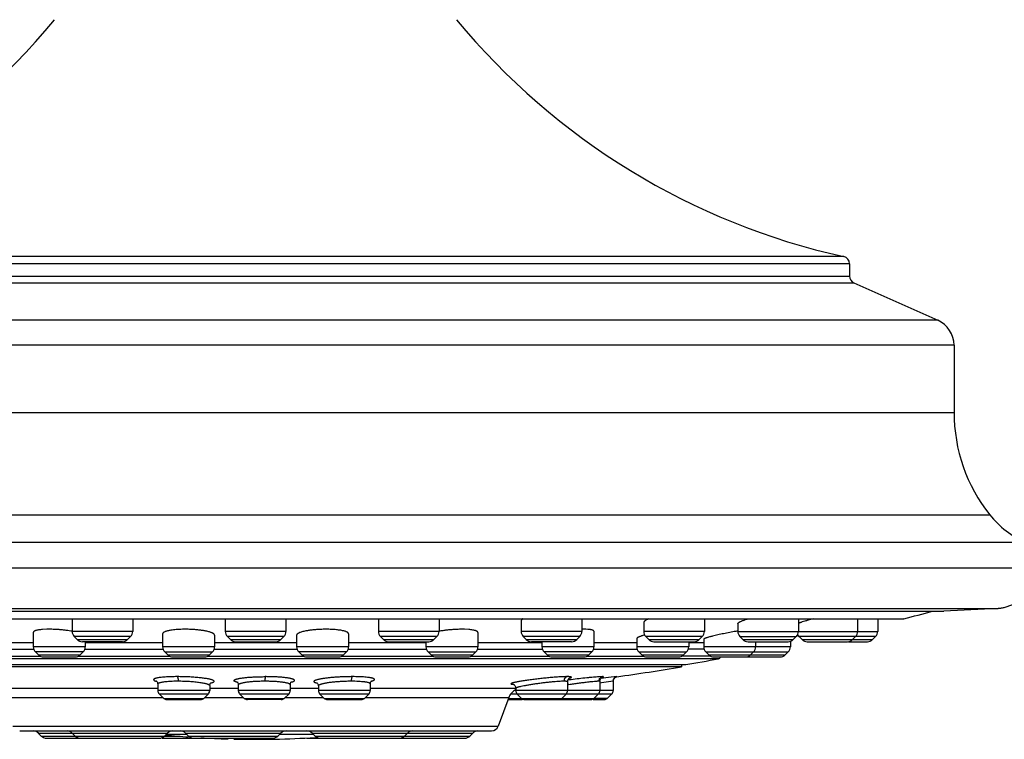
# Model space of a CAD drawing. Units: inches. Extents: x 0 to 11, y 0 to 8.5.
# Drawn here: x 4.6 to 7.3, y 2.4 to 4.3 of the extents above; entities that cross this region are included whole.
import ezdxf

# ---------------------------------------------------------------- set-up
doc = ezdxf.new("R2010")
doc.units = ezdxf.units.IN
doc.header["$LTSCALE"] = 0.605
doc.header["$MEASUREMENT"] = 0
doc.layers.get('0').update_dxf_attribs({"linetype": 'CONTINUOUS'})

msp = doc.modelspace()

# ---------------------------------------------------------------- linework, layer by layer
at = {"color": 7, "linetype": 'CONTINUOUS'}
for p, q in [((6.8784, 3.6943), (3.6697, 3.6943)), ((6.8941, 3.6748), (3.6541, 3.6748)), ((6.8941, 3.6748), (6.8941, 3.6408)), ((3.6541, 3.6408), (6.8941, 3.6408)), ((3.6422, 3.6225), (6.9059, 3.6225)), ((6.9059, 3.6225), (7.1346, 3.5207)), ((7.1346, 3.5207), (3.4135, 3.5207)), ((7.1791, 3.4522), (3.3691, 3.4522)), ((7.1791, 3.4522), (7.1791, 3.2692)), ((3.3691, 3.2692), (7.1791, 3.2692)), ((3.2718, 2.9898), (7.2763, 2.9898)), ((3.173, 2.9146), (7.3751, 2.9146)), ((7.424, 2.8441), (3.1241, 2.8441)), ((3.2491, 2.7344), (7.2991, 2.7344)), ((3.3971, 2.7266), (7.1511, 2.7266)), ((7.2991, 2.7344), (7.1511, 2.7266)), ((3.5057, 2.7062), (7.0424, 2.7062)), ((3.5089, 2.706), (7.0401, 2.706)), ((4.7736, 2.706), (4.7736, 2.6711)), ((4.939, 2.7047), (4.9388, 2.706)), ((4.939, 2.7047), (4.939, 2.6711)), ((5.1914, 2.706), (5.1914, 2.6711)), ((5.3567, 2.706), (5.3567, 2.6711)), ((5.6094, 2.706), (5.6092, 2.7047)), ((5.6092, 2.7047), (5.6092, 2.6711)), ((5.7745, 2.706), (5.7745, 2.6711)), ((5.9985, 2.7001), (5.9985, 2.6711)), ((6.1638, 2.706), (6.1638, 2.6711)), ((6.3328, 2.6961), (6.3328, 2.6711)), ((6.4981, 2.706), (6.4981, 2.6711)), ((6.5893, 2.693), (6.5893, 2.6711)), ((6.7546, 2.706), (6.7546, 2.6711)), ((6.9159, 2.706), (6.9159, 2.6711)), ((6.9709, 2.706), (6.9709, 2.6711)), ((4.6676, 2.6685), (4.6676, 2.6295)), ((4.7047, 2.6773), (4.6925, 2.6766)), ((4.939, 2.6711), (4.7736, 2.6711)), ((5.0207, 2.6661), (5.0205, 2.665)), ((5.0205, 2.665), (5.0205, 2.6295)), ((5.1622, 2.6613), (5.1622, 2.6295)), ((5.3567, 2.6711), (5.1914, 2.6711)), ((5.3859, 2.6613), (5.3859, 2.6295)), ((5.5276, 2.665), (5.5276, 2.6295)), ((5.7745, 2.6711), (5.6092, 2.6711)), ((5.856, 2.6766), (5.8436, 2.6772)), ((5.8805, 2.6685), (5.8805, 2.6295)), ((6.1638, 2.6711), (5.9985, 2.6711)), ((6.1801, 2.677), (6.175, 2.6772)), ((6.1969, 2.6718), (6.1969, 2.6295)), ((6.4981, 2.6711), (6.3328, 2.6711)), ((6.5893, 2.6711), (6.9709, 2.6711)), ((4.4944, 2.641), (4.6676, 2.641)), ((4.9332, 2.6572), (4.7794, 2.6572)), ((4.7794, 2.6572), (4.7875, 2.649)), ((4.7875, 2.649), (4.925, 2.649)), ((4.911, 2.6432), (4.8015, 2.6432)), ((4.8093, 2.6432), (4.8093, 2.6295)), ((4.8093, 2.641), (5.0205, 2.641)), ((4.9332, 2.6572), (4.925, 2.649)), ((5.1622, 2.641), (5.3859, 2.641)), ((5.351, 2.6572), (5.1971, 2.6572)), ((5.1971, 2.6572), (5.2053, 2.649)), ((5.2053, 2.649), (5.3428, 2.649)), ((5.2192, 2.6432), (5.3289, 2.6432)), ((5.351, 2.6572), (5.3428, 2.649)), ((5.5276, 2.641), (5.7388, 2.641)), ((5.7687, 2.6572), (5.6149, 2.6572)), ((5.6149, 2.6572), (5.6231, 2.649)), ((5.6231, 2.649), (5.7606, 2.649)), ((5.637, 2.6432), (5.7467, 2.6432)), ((5.7388, 2.6432), (5.7388, 2.6295)), ((5.7687, 2.6572), (5.7606, 2.649)), ((5.8805, 2.641), (6.0537, 2.641)), ((6.1581, 2.6572), (6.0042, 2.6572)), ((6.0042, 2.6572), (6.0124, 2.649)), ((6.0124, 2.649), (6.1499, 2.649)), ((6.136, 2.6432), (6.0263, 2.6432)), ((6.0552, 2.6432), (6.0552, 2.6295)), ((6.1581, 2.6572), (6.1499, 2.649)), ((6.1969, 2.641), (6.3136, 2.641)), ((6.3137, 2.6524), (6.3136, 2.6519)), ((6.3136, 2.6519), (6.3136, 2.6295)), ((6.4924, 2.6572), (6.3385, 2.6572)), ((6.3385, 2.6572), (6.3467, 2.649)), ((6.3467, 2.649), (6.4842, 2.649)), ((6.3606, 2.6432), (6.4703, 2.6432)), ((6.4553, 2.6432), (6.4553, 2.6295)), ((6.4553, 2.641), (6.4963, 2.641)), ((6.4924, 2.6572), (6.4842, 2.649)), ((6.4967, 2.6507), (6.4963, 2.6501)), ((6.4963, 2.65), (6.4963, 2.6295)), ((6.5951, 2.6572), (6.7489, 2.6572)), ((6.5951, 2.6572), (6.6032, 2.649)), ((6.6032, 2.649), (6.7407, 2.649)), ((6.6172, 2.6432), (6.7268, 2.6432)), ((6.638, 2.6432), (6.638, 2.6295)), ((6.7326, 2.6441), (6.7326, 2.6295)), ((6.7489, 2.6572), (6.7407, 2.649)), ((6.9651, 2.6572), (6.7563, 2.6572)), ((6.7563, 2.6572), (6.7645, 2.649)), ((6.7645, 2.649), (6.902, 2.649)), ((6.7784, 2.6432), (6.8881, 2.6432)), ((6.8912, 2.6432), (6.9431, 2.6432)), ((6.9101, 2.6572), (6.902, 2.649)), ((6.9025, 2.649), (6.957, 2.649)), ((6.9651, 2.6572), (6.957, 2.649)), ((4.4919, 2.6234), (4.6686, 2.6234)), ((4.8093, 2.6295), (4.6676, 2.6295)), ((4.8035, 2.6156), (4.6733, 2.6156)), ((4.6733, 2.6156), (4.6815, 2.6075)), ((4.6815, 2.6075), (4.7954, 2.6075)), ((4.8035, 2.6156), (4.7954, 2.6075)), ((4.8083, 2.6234), (5.0209, 2.6234)), ((5.1622, 2.6295), (5.0205, 2.6295)), ((5.0263, 2.6156), (5.1565, 2.6156)), ((5.0263, 2.6156), (5.0344, 2.6075)), ((5.0345, 2.6075), (5.1483, 2.6075)), ((5.1565, 2.6156), (5.1483, 2.6075)), ((5.1612, 2.6234), (5.3869, 2.6234)), ((5.5276, 2.6295), (5.3859, 2.6295)), ((5.5218, 2.6156), (5.3916, 2.6156)), ((5.3916, 2.6156), (5.3998, 2.6075)), ((5.3998, 2.6075), (5.5137, 2.6075)), ((5.5218, 2.6156), (5.5137, 2.6075)), ((5.5266, 2.6234), (5.7398, 2.6234)), ((5.8805, 2.6295), (5.7388, 2.6295)), ((5.7446, 2.6156), (5.8748, 2.6156)), ((5.7446, 2.6156), (5.7527, 2.6075)), ((5.7527, 2.6075), (5.8666, 2.6075)), ((5.8748, 2.6156), (5.8666, 2.6075)), ((5.8795, 2.6234), (6.0562, 2.6234)), ((6.1969, 2.6295), (6.0552, 2.6295)), ((6.1912, 2.6156), (6.061, 2.6156)), ((6.061, 2.6156), (6.0691, 2.6075)), ((6.0691, 2.6075), (6.183, 2.6075)), ((6.1912, 2.6156), (6.183, 2.6075)), ((6.1959, 2.6234), (6.3136, 2.6234)), ((6.4553, 2.6295), (6.3136, 2.6295)), ((6.3193, 2.6156), (6.4495, 2.6156)), ((6.3193, 2.6156), (6.3275, 2.6075)), ((6.3275, 2.6075), (6.4414, 2.6075)), ((6.4495, 2.6156), (6.4414, 2.6075)), ((6.4973, 2.6234), (6.4543, 2.6234)), ((6.7326, 2.6295), (6.4963, 2.6295)), ((6.502, 2.6156), (6.7268, 2.6156)), ((6.502, 2.6156), (6.5102, 2.6075)), ((6.5102, 2.6075), (6.7186, 2.6075)), ((6.6322, 2.6156), (6.6241, 2.6075)), ((6.7268, 2.6156), (6.7186, 2.6075)), ((6.5362, 2.5966), (4.0119, 2.5966)), ((4.1008, 2.5813), (6.4473, 2.5813)), ((4.4736, 2.6037), (4.6869, 2.6037)), ((4.6954, 2.6017), (4.7815, 2.6017)), ((4.79, 2.6037), (5.0398, 2.6037)), ((5.0483, 2.6017), (5.1344, 2.6017)), ((5.1429, 2.6037), (5.4052, 2.6037)), ((5.4137, 2.6017), (5.4998, 2.6017)), ((5.5083, 2.6037), (5.7581, 2.6037)), ((5.7667, 2.6017), (5.8527, 2.6017)), ((5.8612, 2.6037), (6.0745, 2.6037)), ((6.0831, 2.6017), (6.1691, 2.6017)), ((6.1777, 2.6037), (6.3329, 2.6037)), ((6.3414, 2.6017), (6.4275, 2.6017)), ((6.4355, 2.5813), (6.4355, 2.5745)), ((6.5155, 2.6037), (6.436, 2.6037)), ((6.5241, 2.6017), (6.6101, 2.6017)), ((6.6187, 2.6017), (6.7047, 2.6017)), ((6.4355, 2.5745), (4.1126, 2.5745)), ((5.0072, 2.5281), (5.0072, 2.5098)), ((5.2268, 2.5319), (5.2241, 2.5325)), ((5.2269, 2.5255), (5.2269, 2.5098)), ((5.2269, 2.5255), (5.2269, 2.5255)), ((5.3683, 2.5271), (5.3686, 2.5261)), ((5.3686, 2.5261), (5.3686, 2.5098)), ((5.5867, 2.5294), (5.5869, 2.5286)), ((5.5869, 2.5286), (5.5869, 2.5098)), ((5.9766, 2.5271), (5.9799, 2.527)), ((6.1251, 2.5349), (6.1251, 2.5098)), ((6.22, 2.548), (6.2098, 2.5476)), ((6.2131, 2.5359), (6.2131, 2.5098)), ((6.2132, 2.5313), (6.2176, 2.532)), ((6.2176, 2.532), (6.2236, 2.5328)), ((6.2236, 2.5328), (6.2495, 2.5363)), ((6.2597, 2.548), (6.244, 2.5463)), ((6.2495, 2.5363), (6.2496, 2.5363)), ((6.2496, 2.5363), (6.2496, 2.5098)), ((6.2587, 2.5478), (6.2596, 2.548)), ((6.2596, 2.548), (6.2597, 2.548)), ((4.5898, 2.5164), (5.0072, 2.5164)), ((5.1489, 2.5098), (5.0072, 2.5098)), ((5.0107, 2.5015), (5.1455, 2.5015)), ((5.0107, 2.5015), (5.0234, 2.4887)), ((5.1455, 2.5015), (5.1327, 2.4887)), ((5.1489, 2.5235), (5.1489, 2.5098)), ((5.1489, 2.5164), (5.2253, 2.5164)), ((5.3686, 2.5098), (5.2269, 2.5098)), ((5.2304, 2.5015), (5.3652, 2.5015)), ((5.2304, 2.5015), (5.2431, 2.4887)), ((5.3652, 2.5015), (5.3524, 2.4887)), ((5.3686, 2.5164), (5.4452, 2.5164)), ((5.4452, 2.523), (5.4452, 2.5098)), ((5.5869, 2.5098), (5.4452, 2.5098)), ((5.4486, 2.5015), (5.5834, 2.5015)), ((5.4486, 2.5015), (5.4614, 2.4887)), ((5.5834, 2.5015), (5.5707, 2.4887)), ((5.5869, 2.5164), (5.9834, 2.5164)), ((5.9705, 2.5015), (6.2461, 2.5015)), ((6.2496, 2.5098), (5.9794, 2.5098)), ((5.9834, 2.5168), (5.9834, 2.5098)), ((5.9869, 2.5015), (5.9996, 2.4887)), ((6.1217, 2.5015), (6.1089, 2.4887)), ((6.2097, 2.5015), (6.1969, 2.4887)), ((6.2461, 2.5015), (6.2333, 2.4887)), ((4.5837, 2.4907), (5.0214, 2.4907)), ((5.0234, 2.4887), (5.1327, 2.4887)), ((5.0318, 2.4853), (5.1243, 2.4853)), ((5.1347, 2.4907), (5.2411, 2.4907)), ((5.2431, 2.4887), (5.3524, 2.4887)), ((5.344, 2.4853), (5.2515, 2.4853)), ((5.3544, 2.4907), (5.4594, 2.4907)), ((5.4614, 2.4887), (5.5707, 2.4887)), ((5.4698, 2.4853), (5.5623, 2.4853)), ((5.5727, 2.4907), (5.9644, 2.4907)), ((5.9644, 2.4907), (5.936, 2.4127)), ((5.9624, 2.4853), (5.9985, 2.4853)), ((5.9637, 2.4887), (6.1969, 2.4887)), ((6.008, 2.4853), (6.1886, 2.4853)), ((6.195, 2.4853), (6.2249, 2.4853)), ((6.2333, 2.4887), (6.1981, 2.4887)), ((4.6121, 2.4127), (5.936, 2.4127)), ((4.6306, 2.3998), (5.9175, 2.3998)), ((4.6814, 2.394), (5.034, 2.394)), ((4.6814, 2.394), (4.6896, 2.3859)), ((4.7739, 2.394), (4.782, 2.3859)), ((5.034, 2.394), (5.0258, 2.3859)), ((5.0308, 2.3908), (5.0863, 2.3908)), ((5.0831, 2.394), (5.3432, 2.394)), ((5.0831, 2.394), (5.0913, 2.3859)), ((5.3432, 2.394), (5.3351, 2.3859)), ((5.34, 2.3908), (5.4312, 2.3908)), ((5.428, 2.394), (5.8667, 2.394)), ((5.428, 2.394), (5.4362, 2.3859)), ((5.6881, 2.394), (5.68, 2.3859)), ((5.8667, 2.394), (5.8585, 2.3859)), ((4.6896, 2.3859), (5.0643, 2.3859)), ((4.7035, 2.3801), (4.7919, 2.3801)), ((4.7959, 2.3801), (5.0119, 2.3801)), ((5.0189, 2.3801), (5.098, 2.3801)), ((5.0913, 2.3859), (5.3351, 2.3859)), ((5.1052, 2.3801), (5.3211, 2.3801)), ((5.4138, 2.3801), (5.4429, 2.3801)), ((5.4362, 2.3859), (5.8585, 2.3859)), ((5.4501, 2.3801), (5.666, 2.3801)), ((5.6706, 2.3801), (5.8446, 2.3801))]:
    msp.add_line(p, q, dxfattribs=at)
for points in [[(5.005, 2.5353), (5.0041, 2.5356), (5.0035, 2.5359), (5.0034, 2.536), (5.0036, 2.5358), (5.004, 2.5355), (5.0047, 2.5348), (5.0055, 2.5338), (5.0063, 2.5323), (5.0069, 2.5305), (5.0072, 2.5284), (5.0072, 2.5281)], [(5.1489, 2.5235), (5.1491, 2.5256), (5.1497, 2.5275), (5.1505, 2.529), (5.1514, 2.5302), (5.1521, 2.531), (5.1527, 2.5315), (5.1531, 2.5317)], [(5.2237, 2.5332), (5.2231, 2.5334), (5.2229, 2.5335), (5.223, 2.5334), (5.2234, 2.5332), (5.224, 2.5327), (5.2247, 2.5319), (5.2255, 2.5308), (5.2262, 2.5294), (5.2267, 2.5277), (5.2269, 2.5257), (5.2269, 2.5255)], [(5.3686, 2.5261), (5.3686, 2.5264), (5.3689, 2.5286), (5.3696, 2.5304), (5.3704, 2.5319), (5.3712, 2.5329), (5.3719, 2.5336), (5.3724, 2.5339), (5.3725, 2.534)], [(5.441, 2.5313), (5.4407, 2.5314), (5.4408, 2.5313), (5.4411, 2.5311), (5.4417, 2.5307), (5.4423, 2.5301), (5.4431, 2.5292), (5.444, 2.5279), (5.4447, 2.5263), (5.4451, 2.5244), (5.4452, 2.523)], [(5.5869, 2.5286), (5.5871, 2.5308), (5.5877, 2.5327), (5.5885, 2.5341), (5.5893, 2.5352), (5.59, 2.5359), (5.5904, 2.5363), (5.5907, 2.5365)], [(5.9757, 2.5274), (5.9756, 2.5274), (5.9757, 2.5274), (5.976, 2.5273), (5.9765, 2.5272), (5.9772, 2.5269), (5.9781, 2.5264), (5.9791, 2.5257), (5.9801, 2.5248), (5.9812, 2.5235), (5.9822, 2.5219), (5.983, 2.5199), (5.9833, 2.5179), (5.9834, 2.5167)], [(6.1251, 2.5349), (6.1253, 2.5367), (6.1258, 2.5386), (6.1265, 2.5402), (6.1273, 2.5416), (6.1282, 2.5426), (6.129, 2.5433), (6.1296, 2.5439), (6.1302, 2.5442), (6.1305, 2.5444), (6.1306, 2.5445), (6.1306, 2.5445)], [(6.2131, 2.5359), (6.2133, 2.5376), (6.2137, 2.5395), (6.2145, 2.5413), (6.2154, 2.5428), (6.2164, 2.544), (6.2173, 2.5448), (6.2181, 2.5454), (6.2188, 2.5459), (6.2194, 2.5462), (6.2198, 2.5463), (6.2199, 2.5464)], [(6.2496, 2.5363), (6.2497, 2.5377), (6.25, 2.5393), (6.2504, 2.5408), (6.251, 2.542), (6.2517, 2.5431), (6.2525, 2.544), (6.2532, 2.5449), (6.254, 2.5455), (6.2548, 2.5461), (6.2555, 2.5466), (6.2563, 2.547), (6.257, 2.5473), (6.2576, 2.5475), (6.2581, 2.5476), (6.2584, 2.5477), (6.2586, 2.5478), (6.2588, 2.5478), (6.2588, 2.5478), (6.2589, 2.5478)]]:
    msp.add_lwpolyline(points, dxfattribs=at)
for centre, radius, start, end in [((3.2599, 5.5496), 1.9, 282.4578, 320.4906), ((7.2882, 5.5496), 1.9, 219.5094, 257.5422), ((6.8741, 3.6748), 0.02, 0, 77.5422), ((6.9141, 3.6408), 0.02, 180, 246), ((7.1041, 3.4522), 0.075, 0, 66), ((7.6291, 3.2692), 0.45, 180, 218.379), ((7.4723, 3.145), 0.25, 218.379, 247.1368), ((5.2741, 9.6489), 7.1644, 284.28973, 284.93269), ((6.0171, 2.6859), 0.0246, 125.0754, 126.5034), ((7.0279, 1.7952), 0.9396, 104.2329, 105.2436), ((7.0405, 2.7139), 0.00787, 270, 284.2899), ((4.7113, 2.3985), 0.2788, 89.9939, 91.3629), ((4.7112, 2.3602), 0.3171, 88.7954, 89.979), ((4.7099, 2.3086), 0.3687, 86.3571, 88.7577), ((4.7248, 2.4045), 0.2717, 79.6493, 80.3845), ((4.7933, 2.6711), 0.0197, 180, 225.0025), ((4.9193, 2.6711), 0.0197, 314.9975, 360), ((5.0821, 2.3439), 0.3334, 89.9991, 91.2462), ((5.0821, 2.3387), 0.3386, 89.7161, 89.9996), ((5.0819, 2.3213), 0.356, 87.544, 89.7021), ((5.2111, 2.6711), 0.0197, 180, 225.0025), ((5.337, 2.6711), 0.0197, 314.9975, 360), ((5.4662, 2.3196), 0.3577, 91.2179, 92.4003), ((5.466, 2.3321), 0.3452, 90.0034, 91.2249), ((5.466, 2.3454), 0.3319, 88.7234, 90.0039), ((5.6288, 2.6711), 0.0197, 180, 225.0025), ((5.7548, 2.6711), 0.0197, 314.9975, 360), ((5.8249, 2.3953), 0.2811, 99.3092, 100.3375), ((5.8376, 2.3268), 0.3505, 91.2734, 92.447), ((5.8368, 2.3664), 0.3109, 90.0083, 91.2906), ((5.8369, 2.4043), 0.273, 88.5922, 90.0208), ((6.0181, 2.6711), 0.0197, 180, 225.0025), ((6.1441, 2.6711), 0.0197, 314.9975, 360), ((6.1693, 2.4402), 0.2371, 90.0129, 91.3142), ((6.1694, 2.4895), 0.1878, 88.3023, 90.0506), ((6.3929, 2.4528), 0.2166, 105.3834, 106.8089), ((6.3525, 2.6711), 0.0197, 180, 225.0025), ((6.4784, 2.6711), 0.0197, 314.9975, 360), ((6.7217, 1.8447), 0.8383, 99.0882, 99.4546), ((6.609, 2.6711), 0.0197, 180, 225.001), ((6.735, 2.6711), 0.0197, 314.999, 360), ((6.7702, 2.6711), 0.0197, 206.1249, 225.0025), ((6.8962, 2.6711), 0.0197, 314.9975, 360), ((6.9512, 2.6711), 0.0197, 314.9975, 360), ((4.8014, 2.6629), 0.0197, 225.0011, 270.001), ((4.9111, 2.6629), 0.0197, 269.999, 314.9989), ((5.2192, 2.6629), 0.0197, 225.0011, 270.001), ((5.3289, 2.6629), 0.0197, 269.999, 314.9989), ((5.637, 2.6629), 0.0197, 225.0011, 270.001), ((5.7467, 2.6629), 0.0197, 269.999, 314.9989), ((6.0263, 2.6629), 0.0197, 225.0011, 270.001), ((6.136, 2.6629), 0.0197, 269.999, 314.9989), ((6.3606, 2.6629), 0.0197, 225.0011, 270.001), ((6.4703, 2.6629), 0.0197, 269.999, 314.9989), ((6.6171, 2.6629), 0.0197, 225.001, 270.001), ((6.7268, 2.6629), 0.0197, 269.999, 314.999), ((6.7784, 2.6629), 0.0197, 225.0011, 270.0008), ((6.8881, 2.6629), 0.0197, 269.9992, 314.9989), ((6.9431, 2.6629), 0.0197, 269.999, 314.9989), ((4.6873, 2.6295), 0.0197, 180, 225.0012), ((4.6954, 2.6214), 0.0197, 225.0013, 270.0011), ((4.7815, 2.6214), 0.0197, 269.9989, 314.9987), ((4.7896, 2.6295), 0.0197, 314.9988, 360), ((5.0402, 2.6295), 0.0197, 180, 225.0012), ((5.0483, 2.6214), 0.0197, 225.0013, 270.0011), ((5.1344, 2.6214), 0.0197, 269.9989, 314.9987), ((5.1425, 2.6295), 0.0197, 314.9988, 360), ((5.4056, 2.6295), 0.0197, 180, 225.0012), ((5.4137, 2.6214), 0.0197, 225.0013, 270.0011), ((5.4998, 2.6214), 0.0197, 269.9989, 314.9987), ((5.5079, 2.6295), 0.0197, 314.9988, 360), ((5.7585, 2.6295), 0.0197, 180, 225.0012), ((5.7666, 2.6214), 0.0197, 225.0013, 270.0011), ((5.8527, 2.6214), 0.0197, 269.9989, 314.9987), ((5.8608, 2.6295), 0.0197, 314.9988, 360), ((6.0749, 2.6295), 0.0197, 180, 225.0012), ((6.0831, 2.6214), 0.0197, 225.0013, 270.0011), ((6.1691, 2.6214), 0.0197, 269.9989, 314.9987), ((6.1773, 2.6295), 0.0197, 314.9988, 360), ((6.3333, 2.6295), 0.0197, 180, 225.0012), ((6.3414, 2.6214), 0.0197, 225.0013, 270.0011), ((6.4275, 2.6214), 0.0197, 269.9989, 314.9987), ((6.4356, 2.6295), 0.0197, 314.9988, 360), ((6.5159, 2.6295), 0.0197, 180, 225.0012), ((6.5241, 2.6214), 0.0197, 225.0013, 270.0011), ((6.6101, 2.6214), 0.0197, 269.9989, 314.9987), ((6.6183, 2.6295), 0.0197, 314.9988, 360), ((6.7047, 2.6214), 0.0197, 269.9995, 314.9987), ((6.7129, 2.6295), 0.0197, 314.9988, 360), ((5.2741, 9.6489), 7.1644, 279.42512, 280.14678), ((6.5348, 2.6044), 0.00787, 280.1465, 340.0239), ((6.6187, 2.6214), 0.0197, 257.4938, 270.0005), ((5.2741, 9.6489), 7.1691, 277.89537, 279.32307), ((5.3527, 2.6064), 0.0758, 282.7743, 284.3453), ((5.3653, 2.5127), 0.0303, 70.4227, 71.3646), ((5.57, 2.6053), 0.0724, 284.7778, 285.7042), ((6.1242, 2.3478), 0.2002, 90.0127, 91.3152), ((6.1238, 2.3896), 0.1584, 89.4387, 89.9067), ((6.3692, 0.9279), 1.6169, 98.5502, 98.6829), ((6.1244, 2.4308), 0.1173, 88.2484, 89.4952), ((6.4184, 0.2626), 2.2948, 97.1056, 97.3267), ((7.0068, -3.8086), 6.4004, 96.84448, 97.10232), ((6.2612, 2.5363), 0.0117, 171.1179, 180.0494), ((6.2613, 2.5363), 0.0118, 97.875, 171.1766), ((5.019, 2.5098), 0.0118, 180, 225.0003), ((5.1371, 2.5098), 0.0118, 314.9997, 360), ((5.1474, 2.5235), 0.00151, 0.0186, 9.8186), ((5.2387, 2.5098), 0.0118, 180, 225.0003), ((5.3568, 2.5098), 0.0118, 314.9997, 360), ((5.457, 2.5098), 0.0118, 180, 225.0003), ((5.5751, 2.5098), 0.0118, 314.9997, 360), ((6.0014, 2.4772), 0.0394, 117.2088, 160.0001), ((5.9952, 2.5098), 0.0118, 180, 225.0003), ((6.1133, 2.5098), 0.0118, 314.9997, 360), ((6.2013, 2.5098), 0.0118, 314.9997, 360), ((6.2378, 2.5098), 0.0118, 314.9997, 360), ((5.0318, 2.4971), 0.0118, 225.0003, 270.0003), ((5.1244, 2.4971), 0.0118, 269.9997, 314.9997), ((5.2515, 2.4971), 0.0118, 225.0003, 270.0003), ((5.344, 2.4971), 0.0118, 269.9997, 314.9997), ((5.4698, 2.4971), 0.0118, 225.0003, 270.0003), ((5.5623, 2.4971), 0.0118, 269.9997, 314.9997), ((5.9985, 2.4971), 0.0118, 269.9997, 293.6089), ((6.008, 2.4971), 0.0118, 225.0003, 270.0003), ((6.1006, 2.4971), 0.0118, 269.9997, 314.9997), ((6.1886, 2.4971), 0.0118, 269.9998, 314.9997), ((6.225, 2.4971), 0.0118, 270, 314.9997), ((4.6675, 2.3801), 0.0197, 44.9985, 86.416), ((4.7599, 2.3801), 0.0197, 44.9976, 89.9961), ((5.0479, 2.3801), 0.0197, 90.0039, 135.0024), ((5.0692, 2.3801), 0.0197, 44.9976, 89.9961), ((5.3571, 2.3801), 0.0197, 90.0039, 135.0024), ((5.4141, 2.3801), 0.0197, 44.9976, 89.9961), ((5.702, 2.3801), 0.0197, 90.0039, 135.0024), ((5.8806, 2.3801), 0.0197, 93.584, 135.0015), ((5.9175, 2.4195), 0.0197, 269.9998, 339.9999), ((4.7035, 2.3998), 0.0197, 225.0026, 270.0016), ((4.7959, 2.3998), 0.0197, 225.0026, 270.0027), ((5.0119, 2.3998), 0.0197, 269.9973, 314.9974), ((5.2741, 4.9361), 2.5591, 264.5189, 265.9006), ((5.1052, 2.3998), 0.0197, 225.0026, 270.0027), ((5.098, 2.3998), 0.0197, 269.9973, 280.4683), ((5.2741, 4.9361), 2.5591, 266.6527, 268.319), ((5.2741, 4.9361), 2.5591, 268.6729, 273.6364), ((5.3211, 2.3998), 0.0197, 269.9973, 314.9974), ((5.4501, 2.3998), 0.0197, 225.0026, 270.0027), ((5.4429, 2.3998), 0.0197, 269.9973, 280.4683), ((5.6661, 2.3998), 0.0197, 269.9973, 314.9974), ((5.8446, 2.3998), 0.0197, 269.9984, 314.9974)]:
    msp.add_arc(centre, radius, start, end, dxfattribs=at)
for points, knots in [([(7.2991, 2.7344), (7.3023, 2.7345), (7.3089, 2.7353), (7.3189, 2.7375), (7.3292, 2.7409), (7.3396, 2.7453), (7.3501, 2.7506), (7.3604, 2.7569), (7.3703, 2.764), (7.3798, 2.7718), (7.3887, 2.7801), (7.3968, 2.789), (7.404, 2.7981), (7.4103, 2.8074), (7.4155, 2.8168), (7.4195, 2.8261), (7.4224, 2.8352), (7.4235, 2.8412), (7.4238, 2.8441)], [0, 0, 0, 0, 0.054377, 0.112408, 0.173748, 0.23796, 0.304538, 0.372835, 0.442134, 0.511704, 0.580829, 0.648817, 0.714984, 0.778674, 0.839331, 0.896588, 0.950187, 1, 1, 1, 1]), ([(6.0025, 2.7056), (6.0018, 2.7052), (6.0008, 2.7043), (5.9996, 2.7031), (5.999, 2.7021), (5.9987, 2.7014), (5.9985, 2.7007), (5.9985, 2.7003), (5.9985, 2.7001)], [0, 0, 0, 0, 0.319354, 0.58611, 0.702073, 0.808246, 0.906682, 1, 1, 1, 1]), ([(6.3355, 2.7), (6.3351, 2.6997), (6.3343, 2.699), (6.3335, 2.698), (6.3329, 2.6971), (6.3328, 2.6964), (6.3328, 2.6961)], [0, 0, 0, 0, 0.322553, 0.590964, 0.812169, 1, 1, 1, 1]), ([(6.3469, 2.706), (6.3456, 2.7055), (6.3434, 2.7045), (6.3403, 2.703), (6.3376, 2.7015), (6.3361, 2.7005), (6.3355, 2.7)], [0, 0, 0, 0, 0.305868, 0.575096, 0.806569, 1, 1, 1, 1]), ([(6.5893, 2.6931), (6.5893, 2.6934), (6.5896, 2.6939), (6.59, 2.6944), (6.5904, 2.6948), (6.5908, 2.6951), (6.591, 2.6953)], [0, 0, 0, 0, 0.391989, 0.521412, 0.665527, 1, 1, 1, 1]), ([(6.591, 2.6953), (6.5915, 2.6957), (6.5928, 2.6965), (6.595, 2.6977), (6.5976, 2.6989), (6.6008, 2.7003), (6.6044, 2.7016), (6.61, 2.7036), (6.6145, 2.705), (6.6176, 2.706)], [0, 0, 0, 0, 0.068469, 0.154044, 0.256579, 0.375584, 0.510293, 0.659875, 1, 1, 1, 1]), ([(6.7809, 2.7018), (6.778, 2.701), (6.7727, 2.6995), (6.7664, 2.6976), (6.7619, 2.6962), (6.7591, 2.6953), (6.7567, 2.6944), (6.7552, 2.6938), (6.7545, 2.6935)], [0, 0, 0, 0, 0.322037, 0.599831, 0.720252, 0.827498, 0.920946, 1, 1, 1, 1]), ([(4.6925, 2.6766), (4.6906, 2.6765), (4.6871, 2.6761), (4.6821, 2.6754), (4.6778, 2.6746), (4.6747, 2.6738), (4.6726, 2.673), (4.6713, 2.6725), (4.6702, 2.6719), (4.6692, 2.6713), (4.6685, 2.6706), (4.668, 2.67), (4.6677, 2.6693), (4.6676, 2.6688), (4.6676, 2.6685)], [0, 0, 0, 0, 0.205413, 0.388927, 0.548984, 0.684422, 0.74282, 0.795035, 0.841184, 0.881512, 0.916509, 0.947007, 0.974258, 1, 1, 1, 1]), ([(4.7702, 2.6724), (4.7673, 2.6729), (4.7614, 2.6738), (4.7522, 2.675), (4.7428, 2.6759), (4.7365, 2.6764), (4.7333, 2.6766)], [0, 0, 0, 0, 0.237952, 0.486754, 0.74223, 1, 1, 1, 1]), ([(5.0427, 2.6746), (5.0412, 2.6744), (5.0383, 2.6739), (5.0343, 2.673), (5.0307, 2.672), (5.0276, 2.671), (5.0254, 2.67), (5.0239, 2.6692), (5.023, 2.6686), (5.0222, 2.668), (5.0214, 2.6672), (5.0209, 2.6666), (5.0207, 2.6661)], [0, 0, 0, 0, 0.190517, 0.36327, 0.517249, 0.651608, 0.766086, 0.816002, 0.861165, 0.90177, 0.938121, 1, 1, 1, 1]), ([(5.0749, 2.6773), (5.0719, 2.6772), (5.0662, 2.677), (5.0578, 2.6764), (5.05, 2.6757), (5.0451, 2.675), (5.0427, 2.6746)], [0, 0, 0, 0, 0.274199, 0.535177, 0.778281, 1, 1, 1, 1]), ([(5.1384, 2.6724), (5.1354, 2.673), (5.1291, 2.6741), (5.1191, 2.6754), (5.1084, 2.6764), (5.101, 2.6768), (5.0972, 2.677)], [0, 0, 0, 0, 0.221439, 0.465792, 0.727395, 1, 1, 1, 1]), ([(5.1486, 2.6699), (5.1471, 2.6704), (5.1437, 2.6713), (5.1403, 2.672), (5.1384, 2.6724)], [0, 0, 0, 0, 0.47252, 1, 1, 1, 1]), ([(5.1622, 2.6613), (5.1622, 2.6614), (5.1622, 2.6618), (5.162, 2.6626), (5.1613, 2.6636), (5.1602, 2.6647), (5.1587, 2.6658), (5.1567, 2.6669), (5.1544, 2.6679), (5.1517, 2.669), (5.1497, 2.6696), (5.1486, 2.6699)], [0, 0, 0, 0, 0.033068, 0.067495, 0.144301, 0.23674, 0.347986, 0.479594, 0.632247, 0.805884, 1, 1, 1, 1]), ([(5.411, 2.6727), (5.4091, 2.6723), (5.4055, 2.6715), (5.4005, 2.6703), (5.3962, 2.6689), (5.3931, 2.6677), (5.3909, 2.6666), (5.3896, 2.6659), (5.3885, 2.6651), (5.3876, 2.6644), (5.3868, 2.6636), (5.3863, 2.6628), (5.3859, 2.6621), (5.3859, 2.6615), (5.3859, 2.6613)], [0, 0, 0, 0, 0.200421, 0.380458, 0.538694, 0.674021, 0.732898, 0.785948, 0.833294, 0.875163, 0.911935, 0.944244, 0.973109, 1, 1, 1, 1]), ([(5.4513, 2.677), (5.4476, 2.6769), (5.4404, 2.6765), (5.43, 2.6755), (5.4202, 2.6743), (5.4139, 2.6732), (5.411, 2.6727)], [0, 0, 0, 0, 0.271043, 0.531886, 0.776658, 1, 1, 1, 1]), ([(5.5005, 2.6753), (5.4984, 2.6756), (5.4942, 2.6761), (5.4851, 2.6768), (5.4782, 2.6771), (5.4734, 2.6772)], [0, 0, 0, 0, 0.229163, 0.474024, 1, 1, 1, 1]), ([(5.5114, 2.6735), (5.5097, 2.6739), (5.5061, 2.6746), (5.5024, 2.6751), (5.5005, 2.6753)], [0, 0, 0, 0, 0.474881, 1, 1, 1, 1]), ([(5.5276, 2.665), (5.5276, 2.6652), (5.5276, 2.6656), (5.5274, 2.6662), (5.527, 2.6668), (5.5264, 2.6676), (5.5252, 2.6686), (5.5233, 2.6697), (5.521, 2.6708), (5.5182, 2.6718), (5.515, 2.6727), (5.5126, 2.6732), (5.5114, 2.6735)], [0, 0, 0, 0, 0.031527, 0.06427, 0.099469, 0.138133, 0.228466, 0.338952, 0.471126, 0.625588, 0.802148, 1, 1, 1, 1]), ([(5.8226, 2.677), (5.819, 2.6769), (5.8116, 2.6764), (5.8006, 2.6755), (5.7899, 2.6743), (5.7829, 2.6732), (5.7794, 2.6727)], [0, 0, 0, 0, 0.254681, 0.510178, 0.760526, 1, 1, 1, 1]), ([(5.8664, 2.6753), (5.8647, 2.6756), (5.8613, 2.6761), (5.8578, 2.6764), (5.856, 2.6766)], [0, 0, 0, 0, 0.471952, 1, 1, 1, 1]), ([(5.8805, 2.6685), (5.8805, 2.6687), (5.8805, 2.6691), (5.8803, 2.6696), (5.88, 2.6701), (5.8795, 2.6708), (5.8784, 2.6716), (5.8768, 2.6725), (5.8748, 2.6733), (5.8723, 2.6741), (5.8695, 2.6748), (5.8674, 2.6752), (5.8664, 2.6753)], [0, 0, 0, 0, 0.031684, 0.064286, 0.099114, 0.137244, 0.226377, 0.33601, 0.467836, 0.622468, 0.799989, 1, 1, 1, 1]), ([(6.1969, 2.6718), (6.1969, 2.6719), (6.1969, 2.6723), (6.1967, 2.6727), (6.1963, 2.6732), (6.1958, 2.6736), (6.1952, 2.674), (6.1945, 2.6744), (6.1936, 2.6748), (6.1922, 2.6753), (6.1901, 2.6758), (6.1872, 2.6763), (6.1838, 2.6767), (6.1814, 2.6769), (6.1801, 2.677)], [0, 0, 0, 0, 0.026491, 0.054095, 0.084556, 0.11918, 0.158855, 0.204169, 0.255507, 0.313073, 0.447166, 0.60665, 0.791227, 1, 1, 1, 1]), ([(6.3303, 2.6601), (6.3291, 2.6597), (6.3269, 2.659), (6.3239, 2.658), (6.3212, 2.657), (6.3188, 2.656), (6.3169, 2.655), (6.3156, 2.6543), (6.3148, 2.6537), (6.3143, 2.6533), (6.314, 2.6529), (6.3138, 2.6526), (6.3137, 2.6524)], [0, 0, 0, 0, 0.195658, 0.372418, 0.529332, 0.665656, 0.780762, 0.87428, 0.913061, 0.946715, 0.975529, 1, 1, 1, 1]), ([(6.584, 2.6715), (6.5784, 2.6706), (6.5672, 2.6686), (6.5508, 2.6654), (6.5375, 2.6626), (6.5276, 2.6603), (6.5229, 2.6592), (6.5207, 2.6586)], [0, 0, 0, 0, 0.26396, 0.528058, 0.777914, 0.893221, 1, 1, 1, 1]), ([(6.5207, 2.6586), (6.5191, 2.6582), (6.5161, 2.6575), (6.5118, 2.6563), (6.508, 2.6552), (6.5047, 2.6541), (6.5019, 2.6532), (6.4999, 2.6524), (6.4986, 2.6518), (6.4978, 2.6515), (6.4972, 2.6511), (6.4969, 2.6508), (6.4967, 2.6507)], [0, 0, 0, 0, 0.192599, 0.368439, 0.526047, 0.66398, 0.781092, 0.876515, 0.915863, 0.94954, 0.977545, 1, 1, 1, 1]), ([(5.0605, 2.548), (5.0575, 2.548), (5.0516, 2.548), (5.043, 2.5478), (5.0348, 2.5474), (5.0272, 2.547), (5.0202, 2.5464), (5.014, 2.5457), (5.0094, 2.5451), (5.0061, 2.5445), (5.0039, 2.544), (5.002, 2.5435), (5.0004, 2.543), (4.999, 2.5425), (4.9979, 2.542), (4.997, 2.5415), (4.9963, 2.5409), (4.996, 2.5404), (4.9959, 2.54), (4.9958, 2.5397), (4.9959, 2.5394), (4.996, 2.5391), (4.9962, 2.5388), (4.9966, 2.5384), (4.9972, 2.5379), (4.9981, 2.5373), (4.9993, 2.5367), (5.0008, 2.5361), (5.0025, 2.5356), (5.0037, 2.5352), (5.0044, 2.535)], [0, 0, 0, 0, 0.117812, 0.231504, 0.339087, 0.439044, 0.53043, 0.612328, 0.683729, 0.71518, 0.743641, 0.76906, 0.791434, 0.810781, 0.827149, 0.840653, 0.851537, 0.860312, 0.86421, 0.867988, 0.871835, 0.875931, 0.880425, 0.885435, 0.897287, 0.911887, 0.929406, 0.94992, 0.973455, 1, 1, 1, 1]), ([(5.0072, 2.5281), (5.0072, 2.5282), (5.0073, 2.5286), (5.0076, 2.5291), (5.008, 2.5297), (5.0087, 2.5301), (5.0095, 2.5306), (5.0105, 2.5311), (5.0117, 2.5315), (5.0125, 2.5318), (5.013, 2.532)], [0, 0, 0, 0, 0.071987, 0.151264, 0.244048, 0.354302, 0.484205, 0.63483, 0.806695, 1, 1, 1, 1]), ([(5.013, 2.532), (5.0142, 2.5323), (5.017, 2.533), (5.0216, 2.5339), (5.027, 2.5346), (5.0331, 2.5352), (5.0398, 2.5357), (5.0497, 2.5362), (5.0575, 2.5363), (5.0627, 2.5363)], [0, 0, 0, 0, 0.077243, 0.170862, 0.279765, 0.402602, 0.537914, 0.683896, 1, 1, 1, 1]), ([(5.1571, 2.5384), (5.1563, 2.5388), (5.1543, 2.5395), (5.151, 2.5404), (5.1472, 2.5413), (5.1427, 2.5422), (5.1377, 2.543), (5.13, 2.5441), (5.1194, 2.5453), (5.1056, 2.5465), (5.0909, 2.5474), (5.0758, 2.5479), (5.0656, 2.548), (5.0605, 2.548)], [0, 0, 0, 0, 0.02866, 0.063606, 0.10466, 0.151584, 0.204031, 0.261597, 0.390318, 0.533474, 0.686273, 0.843672, 1, 1, 1, 1]), ([(5.0605, 2.548), (5.0606, 2.548), (5.0608, 2.5478), (5.061, 2.5475), (5.0612, 2.5471), (5.0615, 2.5465), (5.0618, 2.5455), (5.0621, 2.5442), (5.0623, 2.5426), (5.0626, 2.5407), (5.0627, 2.5386), (5.0627, 2.5371), (5.0627, 2.5363)], [0, 0, 0, 0, 0.026318, 0.05781, 0.094558, 0.136097, 0.229947, 0.337572, 0.469734, 0.627276, 0.806528, 1, 1, 1, 1]), ([(5.0627, 2.5363), (5.0679, 2.5363), (5.0783, 2.5361), (5.0912, 2.5355), (5.1013, 2.5348), (5.1085, 2.5341), (5.1153, 2.5334), (5.1217, 2.5325), (5.1275, 2.5316), (5.1328, 2.5306), (5.1374, 2.5296), (5.1407, 2.5286), (5.143, 2.5278), (5.1445, 2.5273), (5.1457, 2.5267), (5.1468, 2.5261), (5.1476, 2.5255), (5.1483, 2.525), (5.1487, 2.5244), (5.1489, 2.524), (5.1489, 2.5238)], [0, 0, 0, 0, 0.176346, 0.352527, 0.437933, 0.520175, 0.59824, 0.671244, 0.73839, 0.798893, 0.85211, 0.89758, 0.917287, 0.934922, 0.950471, 0.963967, 0.975476, 0.985127, 0.993156, 1, 1, 1, 1]), ([(5.1521, 2.5309), (5.1531, 2.5311), (5.1547, 2.5315), (5.1566, 2.5321), (5.1578, 2.5325), (5.1588, 2.533), (5.1596, 2.5334), (5.1602, 2.5339), (5.1606, 2.5344), (5.1609, 2.5349), (5.1609, 2.5354), (5.1608, 2.5359), (5.1604, 2.5364), (5.1598, 2.5369), (5.1591, 2.5374), (5.1582, 2.5379), (5.1575, 2.5383), (5.1571, 2.5384)], [0, 0, 0, 0, 0.21606, 0.307773, 0.388597, 0.458653, 0.518281, 0.568121, 0.60935, 0.644129, 0.67606, 0.70976, 0.749204, 0.796876, 0.854136, 0.921712, 1, 1, 1, 1]), ([(5.2241, 2.5325), (5.223, 2.5328), (5.2214, 2.5332), (5.2194, 2.5339), (5.2182, 2.5344), (5.2172, 2.5349), (5.2164, 2.5354), (5.2158, 2.5359), (5.2154, 2.5364), (5.2152, 2.537), (5.2152, 2.5375), (5.2154, 2.5381), (5.2158, 2.5386), (5.2164, 2.5391), (5.2172, 2.5396), (5.2182, 2.5401), (5.219, 2.5404), (5.2194, 2.5406)], [0, 0, 0, 0, 0.213899, 0.304569, 0.38435, 0.453355, 0.511915, 0.560735, 0.601117, 0.635443, 0.66754, 0.702, 0.742613, 0.791712, 0.850583, 0.919908, 1, 1, 1, 1]), ([(5.2194, 2.5406), (5.2202, 2.5409), (5.2218, 2.5414), (5.2246, 2.5422), (5.2279, 2.5429), (5.2316, 2.5436), (5.2357, 2.5442), (5.242, 2.5451), (5.2506, 2.546), (5.2619, 2.5469), (5.274, 2.5475), (5.2868, 2.5479), (5.2955, 2.548), (5.2999, 2.548)], [0, 0, 0, 0, 0.030152, 0.065885, 0.107084, 0.153564, 0.205085, 0.261364, 0.38686, 0.527077, 0.678576, 0.837558, 1, 1, 1, 1]), ([(5.2269, 2.5255), (5.2269, 2.5257), (5.227, 2.5261), (5.2273, 2.5266), (5.2277, 2.5271), (5.2283, 2.5277), (5.2291, 2.5282), (5.2301, 2.5287), (5.2312, 2.5292), (5.233, 2.5299), (5.2357, 2.5307), (5.2394, 2.5316), (5.2436, 2.5324), (5.2484, 2.5332), (5.2537, 2.5339), (5.2594, 2.5345), (5.2655, 2.5351), (5.2743, 2.5357), (5.2857, 2.5362), (5.2949, 2.5363), (5.2996, 2.5363)], [0, 0, 0, 0, 0.007083, 0.014916, 0.024027, 0.034749, 0.047279, 0.061731, 0.078154, 0.096566, 0.139332, 0.189878, 0.247839, 0.312763, 0.384077, 0.46114, 0.543228, 0.629559, 0.811557, 1, 1, 1, 1]), ([(5.2999, 2.548), (5.2999, 2.5479), (5.2998, 2.5478), (5.2998, 2.5475), (5.2998, 2.5471), (5.2998, 2.5464), (5.2997, 2.5455), (5.2997, 2.5442), (5.2997, 2.5426), (5.2996, 2.5407), (5.2996, 2.5386), (5.2996, 2.5371), (5.2996, 2.5363)], [0, 0, 0, 0, 0.018026, 0.0442, 0.077553, 0.117031, 0.209469, 0.317987, 0.452895, 0.614867, 0.799911, 1, 1, 1, 1]), ([(5.2996, 2.5363), (5.3039, 2.5363), (5.3122, 2.5362), (5.3244, 2.5357), (5.3357, 2.5349), (5.3443, 2.534), (5.3505, 2.533), (5.3546, 2.5323), (5.3581, 2.5316), (5.3612, 2.5308), (5.3638, 2.5299), (5.3656, 2.5291), (5.3667, 2.5285), (5.3674, 2.528), (5.3679, 2.5276), (5.3682, 2.5272), (5.3683, 2.5271)], [0, 0, 0, 0, 0.182355, 0.357794, 0.520719, 0.666022, 0.730589, 0.789165, 0.84136, 0.88681, 0.925283, 0.956761, 0.96993, 0.981448, 0.991414, 1, 1, 1, 1]), ([(5.375, 2.5414), (5.3743, 2.5417), (5.3726, 2.5422), (5.3698, 2.5429), (5.3667, 2.5435), (5.3631, 2.5441), (5.3593, 2.5447), (5.3534, 2.5455), (5.3454, 2.5463), (5.335, 2.547), (5.3238, 2.5476), (5.312, 2.5479), (5.3039, 2.548), (5.2999, 2.548)], [0, 0, 0, 0, 0.032348, 0.069841, 0.112352, 0.159731, 0.211796, 0.268261, 0.39313, 0.531746, 0.681319, 0.838759, 1, 1, 1, 1]), ([(5.3715, 2.5331), (5.3726, 2.5333), (5.3742, 2.5338), (5.3762, 2.5345), (5.3774, 2.535), (5.3783, 2.5355), (5.3791, 2.536), (5.3797, 2.5366), (5.3801, 2.5371), (5.3803, 2.5377), (5.3802, 2.5382), (5.3799, 2.5388), (5.3794, 2.5393), (5.3787, 2.5398), (5.3778, 2.5403), (5.3767, 2.5408), (5.3759, 2.5411), (5.3755, 2.5413)], [0, 0, 0, 0, 0.210811, 0.299779, 0.377727, 0.444757, 0.501246, 0.548039, 0.586678, 0.619916, 0.651988, 0.687599, 0.730276, 0.782028, 0.843911, 0.916473, 1, 1, 1, 1]), ([(5.5377, 2.548), (5.5338, 2.548), (5.5259, 2.5479), (5.514, 2.5476), (5.5022, 2.5471), (5.4907, 2.5463), (5.4797, 2.5454), (5.4695, 2.5444), (5.4615, 2.5433), (5.4557, 2.5424), (5.4518, 2.5418), (5.4482, 2.5411), (5.445, 2.5403), (5.4421, 2.5396), (5.4396, 2.5389), (5.4375, 2.5381), (5.4358, 2.5374), (5.4347, 2.5368), (5.434, 2.5362), (5.4336, 2.5358), (5.4333, 2.5355), (5.4332, 2.5351), (5.4331, 2.5347), (5.4332, 2.5343), (5.4333, 2.534), (5.4336, 2.5336), (5.434, 2.5333), (5.4345, 2.5329), (5.435, 2.5326), (5.436, 2.5321), (5.4375, 2.5316), (5.4396, 2.531), (5.4411, 2.5306), (5.442, 2.5304)], [0, 0, 0, 0, 0.100149, 0.202255, 0.303987, 0.403311, 0.498263, 0.586839, 0.667137, 0.703718, 0.737699, 0.768921, 0.797252, 0.822576, 0.844784, 0.863792, 0.879589, 0.892237, 0.897439, 0.901951, 0.905853, 0.909282, 0.912435, 0.915561, 0.918911, 0.922689, 0.927038, 0.932049, 0.937779, 0.944267, 0.959599, 0.978162, 1, 1, 1, 1]), ([(5.4452, 2.523), (5.4452, 2.5231), (5.4452, 2.5235), (5.4455, 2.524), (5.4459, 2.5244), (5.4464, 2.5249), (5.4471, 2.5254), (5.4482, 2.5261), (5.4492, 2.5265), (5.4499, 2.5268)], [0, 0, 0, 0, 0.074661, 0.157117, 0.252442, 0.363883, 0.493412, 0.642223, 1, 1, 1, 1]), ([(5.4499, 2.5268), (5.4508, 2.5272), (5.4527, 2.5278), (5.4558, 2.5288), (5.4595, 2.5297), (5.4636, 2.5306), (5.4681, 2.5314), (5.475, 2.5325), (5.4844, 2.5337), (5.4964, 2.5348), (5.5091, 2.5357), (5.522, 2.5362), (5.5307, 2.5363), (5.535, 2.5363)], [0, 0, 0, 0, 0.032347, 0.070521, 0.114326, 0.163518, 0.217722, 0.276504, 0.406002, 0.547922, 0.697534, 0.84992, 1, 1, 1, 1]), ([(5.5377, 2.548), (5.5375, 2.5479), (5.5372, 2.5476), (5.5368, 2.5471), (5.5365, 2.5465), (5.5361, 2.5455), (5.5358, 2.5442), (5.5354, 2.5426), (5.5352, 2.5407), (5.535, 2.5386), (5.535, 2.5371), (5.535, 2.5363)], [0, 0, 0, 0, 0.063021, 0.101372, 0.14395, 0.238648, 0.346043, 0.477108, 0.632755, 0.809465, 1, 1, 1, 1]), ([(5.535, 2.5363), (5.5384, 2.5363), (5.5449, 2.5362), (5.5543, 2.5359), (5.5628, 2.5353), (5.5693, 2.5346), (5.5738, 2.534), (5.5768, 2.5335), (5.5793, 2.5329), (5.5816, 2.5323), (5.5834, 2.5316), (5.5847, 2.5311), (5.5855, 2.5306), (5.5861, 2.5301), (5.5865, 2.5297), (5.5867, 2.5294)], [0, 0, 0, 0, 0.192253, 0.371811, 0.534611, 0.677074, 0.739732, 0.796248, 0.84639, 0.889969, 0.926908, 0.957274, 0.970078, 0.981381, 1, 1, 1, 1]), ([(5.5936, 2.5435), (5.5931, 2.5437), (5.5918, 2.544), (5.5897, 2.5445), (5.5874, 2.545), (5.5838, 2.5456), (5.5787, 2.5462), (5.5719, 2.5469), (5.5643, 2.5474), (5.5559, 2.5477), (5.547, 2.548), (5.5409, 2.548), (5.5377, 2.548)], [0, 0, 0, 0, 0.032708, 0.070084, 0.112059, 0.158538, 0.264457, 0.386537, 0.523145, 0.67237, 0.832103, 1, 1, 1, 1]), ([(5.5896, 2.5355), (5.5907, 2.5359), (5.5923, 2.5363), (5.5942, 2.5371), (5.5953, 2.5376), (5.5963, 2.5381), (5.5971, 2.5386), (5.5977, 2.5391), (5.598, 2.5396), (5.5982, 2.5402), (5.5982, 2.5407), (5.5979, 2.5412), (5.5974, 2.5417), (5.5968, 2.5422), (5.5959, 2.5426), (5.5948, 2.5431), (5.5941, 2.5433), (5.5936, 2.5435)], [0, 0, 0, 0, 0.213534, 0.303689, 0.382756, 0.45087, 0.508371, 0.555965, 0.595019, 0.628132, 0.659503, 0.693966, 0.735266, 0.785598, 0.846143, 0.917522, 1, 1, 1, 1]), ([(6.1196, 2.548), (6.1162, 2.5479), (6.109, 2.5476), (6.0974, 2.5469), (6.0843, 2.5459), (6.0702, 2.5446), (6.0555, 2.5431), (6.0408, 2.5415), (6.0287, 2.54), (6.0194, 2.5387), (6.0128, 2.5378), (6.0065, 2.5368), (6.0005, 2.5359), (5.995, 2.535), (5.99, 2.5341), (5.9855, 2.5332), (5.9821, 2.5325), (5.9796, 2.5319), (5.978, 2.5315), (5.9765, 2.5311), (5.9752, 2.5308), (5.974, 2.5304), (5.973, 2.5301), (5.9722, 2.5298), (5.9715, 2.5295), (5.971, 2.5292), (5.9707, 2.5289), (5.9705, 2.5287), (5.9705, 2.5286), (5.9704, 2.5285), (5.9705, 2.5283), (5.9705, 2.5282), (5.9707, 2.5281), (5.971, 2.5279), (5.9716, 2.5277), (5.9722, 2.5276), (5.9731, 2.5274), (5.9741, 2.5273), (5.9753, 2.5272), (5.9761, 2.5272), (5.9766, 2.5271)], [0, 0, 0, 0, 0.063062, 0.137987, 0.222301, 0.313203, 0.40771, 0.502751, 0.595278, 0.639669, 0.682339, 0.722946, 0.76117, 0.796705, 0.829265, 0.858594, 0.884462, 0.896033, 0.906663, 0.916334, 0.925027, 0.932726, 0.939421, 0.945107, 0.949786, 0.953476, 0.956226, 0.957288, 0.958183, 0.95897, 0.959735, 0.96057, 0.961547, 0.96409, 0.967558, 0.972015, 0.977486, 0.983978, 0.991486, 1, 1, 1, 1]), ([(5.9834, 2.5167), (5.9834, 2.5169), (5.9836, 2.5172), (5.984, 2.5175), (5.9844, 2.5178), (5.9849, 2.518), (5.9856, 2.5183), (5.9863, 2.5186), (5.9875, 2.5191), (5.9894, 2.5197), (5.9919, 2.5204), (5.9948, 2.5211), (5.9994, 2.5222), (6.0061, 2.5236), (6.015, 2.5252), (6.025, 2.5269), (6.0357, 2.5286), (6.0469, 2.5302), (6.0583, 2.5317), (6.0696, 2.533), (6.0806, 2.5341), (6.0908, 2.5351), (6.1001, 2.5358), (6.1071, 2.5361), (6.1121, 2.5363), (6.1143, 2.5363), (6.1153, 2.5363)], [0, 0, 0, 0, 0.003893, 0.006798, 0.010467, 0.014937, 0.020221, 0.026323, 0.033242, 0.04951, 0.068938, 0.091412, 0.116795, 0.175604, 0.243854, 0.319786, 0.401441, 0.486717, 0.573406, 0.659247, 0.741977, 0.819393, 0.889416, 0.950158, 0.976531, 1, 1, 1, 1]), ([(6.1241, 2.548), (6.1235, 2.5479), (6.1222, 2.5476), (6.1206, 2.5467), (6.1192, 2.5456), (6.1179, 2.5443), (6.1169, 2.5427), (6.1157, 2.5401), (6.1153, 2.5378), (6.1153, 2.5363)], [0, 0, 0, 0, 0.122467, 0.24001, 0.351463, 0.460602, 0.580245, 0.71146, 1, 1, 1, 1]), ([(6.1153, 2.5363), (6.1161, 2.5363), (6.1175, 2.5363), (6.1195, 2.5362), (6.1212, 2.5361), (6.1224, 2.536), (6.1232, 2.5359), (6.1237, 2.5357), (6.1241, 2.5356), (6.1245, 2.5355), (6.1248, 2.5354), (6.125, 2.5352), (6.1251, 2.535), (6.1251, 2.5349), (6.1251, 2.5349)], [0, 0, 0, 0, 0.221816, 0.416016, 0.582075, 0.719563, 0.77752, 0.828284, 0.871917, 0.908616, 0.938752, 0.962998, 0.982638, 1, 1, 1, 1]), ([(6.1299, 2.544), (6.1303, 2.5441), (6.1312, 2.5444), (6.1324, 2.5448), (6.1334, 2.5451), (6.1342, 2.5455), (6.1348, 2.5458), (6.1351, 2.546), (6.1353, 2.5461), (6.1354, 2.5463), (6.1355, 2.5464), (6.1355, 2.5466), (6.1355, 2.5467), (6.1354, 2.5468), (6.1353, 2.547), (6.1351, 2.5471), (6.1347, 2.5472), (6.1341, 2.5474), (6.1333, 2.5476), (6.1322, 2.5477), (6.131, 2.5478), (6.1295, 2.5479), (6.1285, 2.5479), (6.128, 2.548)], [0, 0, 0, 0, 0.102354, 0.191133, 0.266317, 0.327956, 0.376248, 0.395558, 0.411812, 0.425269, 0.436401, 0.446042, 0.455441, 0.465945, 0.478557, 0.49388, 0.512255, 0.558875, 0.619354, 0.694043, 0.782696, 0.88485, 1, 1, 1, 1]), ([(6.1288, 2.5268), (6.1331, 2.5275), (6.1417, 2.5287), (6.1545, 2.5305), (6.1669, 2.5321), (6.1785, 2.5335), (6.1889, 2.5347), (6.1966, 2.5355), (6.2019, 2.5359), (6.2052, 2.5361), (6.2079, 2.5363), (6.2095, 2.5363), (6.2102, 2.5363)], [0, 0, 0, 0, 0.159217, 0.318607, 0.472906, 0.616907, 0.745733, 0.854911, 0.900909, 0.940664, 0.973801, 1, 1, 1, 1]), ([(6.2098, 2.5476), (6.2076, 2.5474), (6.2028, 2.547), (6.1951, 2.5464), (6.1864, 2.5456), (6.1734, 2.5442), (6.156, 2.5423), (6.1418, 2.5406), (6.1345, 2.5397)], [0, 0, 0, 0, 0.088338, 0.191517, 0.307277, 0.433588, 0.709583, 1, 1, 1, 1]), ([(6.22, 2.548), (6.2193, 2.5479), (6.2179, 2.5476), (6.2161, 2.5467), (6.2145, 2.5456), (6.2131, 2.5443), (6.212, 2.5427), (6.211, 2.5408), (6.2104, 2.5386), (6.2102, 2.5371), (6.2102, 2.5363)], [0, 0, 0, 0, 0.129358, 0.251824, 0.365997, 0.475858, 0.594271, 0.722143, 0.858155, 1, 1, 1, 1]), ([(6.2102, 2.5363), (6.2105, 2.5363), (6.2109, 2.5363), (6.2115, 2.5363), (6.212, 2.5363), (6.2124, 2.5362), (6.2127, 2.5362), (6.2129, 2.5361), (6.213, 2.536), (6.2131, 2.536), (6.2131, 2.5359), (6.2131, 2.5359), (6.2131, 2.5359)], [0, 0, 0, 0, 0.224296, 0.419356, 0.585126, 0.721665, 0.829243, 0.908671, 0.938559, 0.962696, 0.982397, 1, 1, 1, 1]), ([(6.2197, 2.5462), (6.2202, 2.5464), (6.2211, 2.5466), (6.2222, 2.5469), (6.2228, 2.5471), (6.2231, 2.5473), (6.2233, 2.5474), (6.2234, 2.5475), (6.2234, 2.5476), (6.2234, 2.5476), (6.2234, 2.5477), (6.2233, 2.5477), (6.2232, 2.5478), (6.2231, 2.5478), (6.2229, 2.5479), (6.2226, 2.5479), (6.2221, 2.548), (6.2215, 2.548), (6.2208, 2.548), (6.2203, 2.548), (6.22, 2.548)], [0, 0, 0, 0, 0.215064, 0.373837, 0.432277, 0.476981, 0.508458, 0.519695, 0.528499, 0.535891, 0.543524, 0.552974, 0.565165, 0.580564, 0.599423, 0.648093, 0.712003, 0.79168, 0.887552, 1, 1, 1, 1])]:
    msp.add_open_spline(points, degree=3, knots=knots, dxfattribs=at)
msp.add_open_spline([(6.4963, 2.6501), (6.4963, 2.6501), (6.4963, 2.65), (6.4963, 2.65)], degree=3, dxfattribs=at)

doc.saveas('drawing.dxf')
